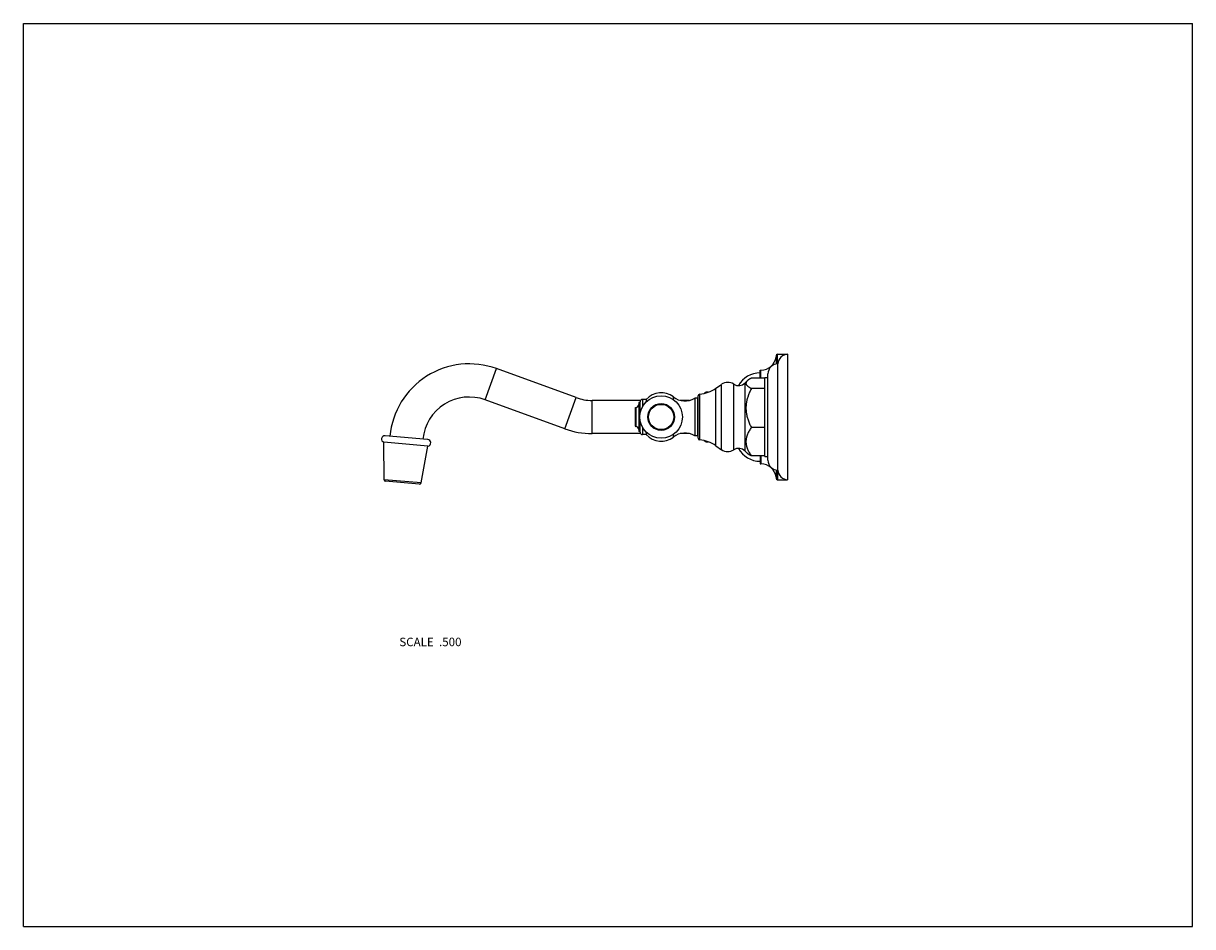
# Model space of a CAD drawing. Units: inches. Extents: x 0 to 11, y 0 to 8.5.
import ezdxf

# ---------------------------------------------------------------- set-up
doc = ezdxf.new("R2010")
doc.units = ezdxf.units.IN
doc.header["$LTSCALE"] = 0.605
doc.header["$MEASUREMENT"] = 0
doc.layers.get('0').update_dxf_attribs({"linetype": 'CONTINUOUS'})
doc.layers.add('ALL_ASSEMBLY_MEMBERS', color=7, linetype='CONTINUOUS')
doc.layers.add('ALL_FEATURES', color=7, linetype='CONTINUOUS')
doc.styles.get("Standard").update_dxf_attribs({"font": 'txt', "width": 0.8})

msp = doc.modelspace()

# ---------------------------------------------------------------- linework, layer by layer
at = {"color": 7, "linetype": 'CONTINUOUS'}
for p, q in [((0, 0), (0, 8.5)), ((0, 8.5), (11, 8.5)), ((11, 0), (11, 8.5)), ((0, 0), (11, 0))]:
    msp.add_line(p, q, dxfattribs=at)
at = {"layer": 'ALL_ASSEMBLY_MEMBERS', "color": 7, "linetype": 'CONTINUOUS'}
for p, q in [((7.099, 4.296), (7.099, 5.296)), ((7.192, 4.206), (7.192, 5.386)), ((4.345, 4.957), (4.452, 5.251)), ((5.2, 4.978), (4.452, 5.251)), ((7.005, 4.389), (7.005, 5.202)), ((6.516, 5.066), (6.569, 5.103)), ((6.516, 4.526), (6.516, 5.066)), ((6.569, 4.488), (6.569, 5.103)), ((6.683, 4.487), (6.683, 5.105)), ((6.79, 5.116), (6.81, 5.136)), ((6.79, 4.475), (6.79, 5.116)), ((6.974, 5.162), (6.849, 5.162)), ((6.974, 5.064), (6.849, 5.064)), ((6.974, 5.166), (7.005, 5.166)), ((6.974, 4.425), (6.974, 5.166)), ((5.093, 4.685), (4.345, 4.957)), ((5.093, 4.685), (5.2, 4.978)), ((5.35, 4.64), (5.35, 4.952)), ((5.806, 4.952), (5.35, 4.952)), ((5.86, 4.961), (5.825, 4.961)), ((5.825, 4.961), (5.825, 4.892)), ((5.86, 4.961), (5.86, 4.939)), ((6.114, 4.984), (6.114, 4.959)), ((6.268, 4.952), (6.18, 4.952)), ((6.341, 4.972), (6.316, 4.972)), ((6.316, 4.972), (6.316, 4.62)), ((6.341, 4.972), (6.341, 4.62)), ((6.349, 4.952), (6.341, 4.952)), ((6.349, 4.596), (6.349, 4.995)), ((6.363, 4.581), (6.363, 5.011)), ((5.756, 4.881), (5.761, 4.886)), ((5.756, 4.881), (5.756, 4.711)), ((5.761, 4.886), (5.761, 4.706)), ((5.801, 4.932), (5.789, 4.932)), ((5.789, 4.932), (5.789, 4.66)), ((5.801, 4.938), (5.801, 4.82)), ((5.801, 4.772), (5.801, 4.654)), ((5.806, 4.64), (5.35, 4.64)), ((5.756, 4.711), (5.761, 4.706)), ((5.801, 4.66), (5.789, 4.66)), ((5.825, 4.699), (5.825, 4.631)), ((5.86, 4.631), (5.825, 4.631)), ((5.86, 4.653), (5.86, 4.631)), ((6.114, 4.632), (6.114, 4.608)), ((6.268, 4.64), (6.18, 4.64)), ((6.349, 4.64), (6.341, 4.64)), ((6.974, 4.698), (6.849, 4.698)), ((3.394, 4.206), (3.39, 4.558)), ((3.806, 4.522), (3.39, 4.558)), ((3.803, 4.584), (3.404, 4.619)), ((3.741, 4.176), (3.806, 4.522)), ((6.341, 4.62), (6.316, 4.62)), ((6.516, 4.526), (6.569, 4.488)), ((6.79, 4.475), (6.81, 4.456)), ((6.974, 4.43), (6.849, 4.43)), ((6.974, 4.425), (7.005, 4.425)), ((3.741, 4.176), (3.394, 4.206)), ((3.724, 4.163), (3.408, 4.191))]:
    msp.add_line(p, q, dxfattribs=at)
for radius in [0.2, 0.126, 0.119]:
    msp.add_circle((6, 4.796), radius, dxfattribs=at)
for centre, radius, start, end in [((4.195, 4.546), 0.75, 70, 174.6944), ((7.098, 5.202), 0.0935, 89.6936, 180), ((7.192, 5.292), 0.0936, 90, 177.8146), ((6.337, 5.322), 0.312, 274.8097, 304.989), ((6.627, 5.02), 0.102, 56.9522, 124.989), ((6.73, 5.177), 0.0858, 236.9522, 315.0826), ((4.195, 4.546), 0.438, 70, 174.4761), ((5.35, 5.39), 0.438, 250, 270), ((5.825, 4.938), 0.0235, 90, 180), ((6, 4.836), 0.188, 52.2372, 138.0871), ((6.224, 5.126), 0.179, 232.2372, 300.9636), ((6.364, 4.995), 0.0155, 94.8097, 180), ((6.431, 4.999), 0.0315, 69.2154, 143.2342), ((7.231, 4.851), 0.437, 160.645, 160.9992), ((5.761, 4.914), 0.028, 270, 360), ((5.35, 5.39), 0.75, 250, 270), ((5.761, 4.678), 0.028, 0, 90), ((5.825, 4.654), 0.0235, 180, 270), ((6, 4.756), 0.188, 221.9129, 307.7628), ((6.224, 4.466), 0.179, 59.0364, 127.7628), ((3.401, 4.588), 0.0315, 85, 250.2875), ((3.801, 4.553), 0.0315, 279.7125, 85), ((6.364, 4.596), 0.0155, 180, 265.1903), ((6.337, 4.27), 0.312, 55.011, 85.1903), ((6.431, 4.593), 0.0315, 216.7658, 290.7846), ((6.627, 4.572), 0.102, 235.011, 303.0478), ((6.73, 4.415), 0.0858, 44.9174, 123.0478), ((7.098, 4.389), 0.0935, 180, 270.3064), ((7.192, 4.299), 0.0936, 182.1854, 270), ((3.41, 4.206), 0.0155, 180.6287, 265), ((3.726, 4.179), 0.0155, 265, 349.3713)]:
    msp.add_arc(centre, radius, start, end, dxfattribs=at)
for points, knots in [([(6.81, 5.136), (6.808, 5.134), (6.806, 5.132), (6.804, 5.129), (6.802, 5.126), (6.8, 5.123), (6.799, 5.12), (6.798, 5.117), (6.798, 5.115), (6.798, 5.113), (6.798, 5.11), (6.798, 5.108), (6.799, 5.106), (6.8, 5.103), (6.801, 5.101), (6.803, 5.098), (6.806, 5.094), (6.81, 5.09), (6.815, 5.085), (6.821, 5.081), (6.827, 5.076), (6.834, 5.072), (6.841, 5.068), (6.846, 5.065), (6.849, 5.064)], [0, 0, 0, 0, 0.061122, 0.089828, 0.11736, 0.169222, 0.193851, 0.217829, 0.241361, 0.264673, 0.288005, 0.311594, 0.335663, 0.360414, 0.386025, 0.412635, 0.469222, 0.530751, 0.597385, 0.669031, 0.745459, 0.826334, 0.911301, 1, 1, 1, 1]), ([(6.849, 5.162), (6.847, 5.161), (6.843, 5.159), (6.837, 5.156), (6.832, 5.152), (6.826, 5.149), (6.822, 5.146), (6.817, 5.143), (6.813, 5.139), (6.811, 5.137), (6.81, 5.136)], [0, 0, 0, 0, 0.142793, 0.281153, 0.414735, 0.543219, 0.666269, 0.783567, 0.894867, 1, 1, 1, 1]), ([(6.849, 5.064), (6.843, 5.053), (6.832, 5.03), (6.823, 5.007), (6.819, 4.996)], [0, 0, 0, 0, 0.500435, 1, 1, 1, 1]), ([(6.818, 4.993), (6.816, 4.987), (6.812, 4.975), (6.808, 4.959), (6.805, 4.947), (6.803, 4.938), (6.802, 4.928), (6.8, 4.915), (6.798, 4.9), (6.798, 4.881), (6.798, 4.861), (6.8, 4.846), (6.802, 4.833), (6.804, 4.82), (6.807, 4.805), (6.812, 4.786), (6.818, 4.768), (6.825, 4.75), (6.834, 4.726), (6.843, 4.709), (6.849, 4.698)], [0, 0, 0, 0, 0.062548, 0.12504, 0.156271, 0.187491, 0.218699, 0.2499, 0.312274, 0.374633, 0.436992, 0.499367, 0.530568, 0.561777, 0.624223, 0.686717, 0.749266, 0.811869, 0.874533, 1, 1, 1, 1]), ([(6.849, 4.698), (6.845, 4.693), (6.838, 4.682), (6.828, 4.666), (6.819, 4.65), (6.812, 4.633), (6.806, 4.616), (6.802, 4.602), (6.8, 4.59), (6.798, 4.578), (6.798, 4.564), (6.798, 4.549), (6.8, 4.537), (6.802, 4.526), (6.806, 4.511), (6.812, 4.494), (6.819, 4.478), (6.828, 4.461), (6.838, 4.445), (6.845, 4.435), (6.849, 4.43)], [0, 0, 0, 0, 0.065409, 0.129984, 0.193664, 0.256422, 0.318287, 0.379362, 0.409667, 0.439853, 0.5, 0.560147, 0.590334, 0.620638, 0.681713, 0.743578, 0.806336, 0.870016, 0.934591, 1, 1, 1, 1]), ([(6.849, 4.43), (6.847, 4.431), (6.843, 4.433), (6.837, 4.436), (6.832, 4.439), (6.826, 4.443), (6.822, 4.446), (6.817, 4.449), (6.813, 4.452), (6.811, 4.455), (6.81, 4.456)], [0, 0, 0, 0, 0.142795, 0.281154, 0.414738, 0.543225, 0.666271, 0.783568, 0.89487, 1, 1, 1, 1])]:
    msp.add_open_spline(points, degree=3, knots=knots, dxfattribs=at)
at = {"layer": 'ALL_FEATURES', "color": 7, "linetype": 'CONTINUOUS'}
for p, q in [((7.081, 5.371), (7.081, 5.294)), ((7.096, 5.386), (7.182, 5.386)), ((7.096, 5.296), (7.096, 5.386)), ((7.182, 5.385), (7.182, 5.386)), ((7.182, 5.386), (7.183, 5.385)), ((6.932, 5.237), (6.939, 5.237)), ((6.932, 5.162), (6.932, 5.237)), ((6.939, 5.162), (6.939, 5.237)), ((6.932, 4.43), (6.932, 4.355)), ((6.939, 4.43), (6.939, 4.355)), ((6.932, 4.355), (6.939, 4.355)), ((7.081, 4.297), (7.081, 4.221)), ((7.096, 4.296), (7.096, 4.206)), ((7.096, 4.206), (7.182, 4.206)), ((7.182, 4.206), (7.183, 4.206)), ((7.182, 4.206), (7.182, 4.206))]:
    msp.add_line(p, q, dxfattribs=at)
for centre, radius, start, end in [((6.939, 5.38), 0.143, 270, 352.4965), ((7.096, 5.371), 0.015, 90, 180), ((6.933, 4.975), 0.237, 90.2047, 150.69), ((6.933, 4.616), 0.237, 209.31, 269.7953), ((6.939, 4.212), 0.143, 7.5035, 90), ((7.096, 4.221), 0.015, 180, 270)]:
    msp.add_arc(centre, radius, start, end, dxfattribs=at)

# ---------------------------------------------------------------- texts
at = {"color": 2, "linetype": 'CONTINUOUS', "insert": (4.122, 2.719), "char_height": 0.08, "width": 0.704, "attachment_point": 3, "line_spacing_factor": 0.9}
msp.add_mtext('SCALE  .500', dxfattribs=at)

doc.saveas('drawing.dxf')
